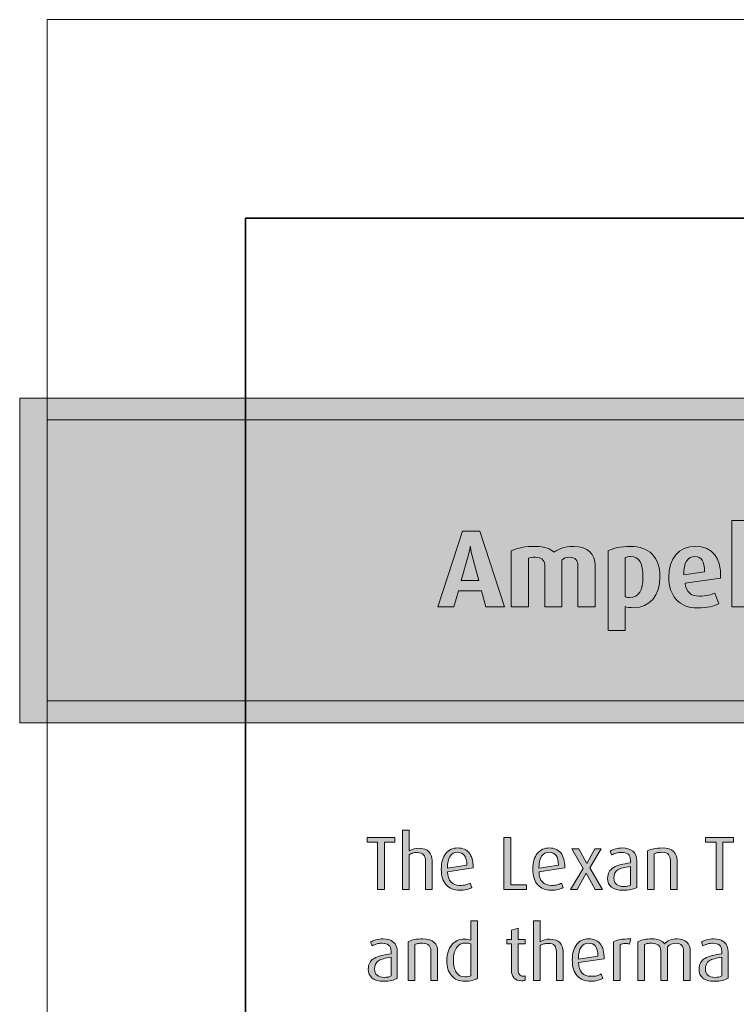
# Model space of a CAD drawing. Units: inches. Extents: x -4 to 842, y -124 to 595.
# Drawn here: x -4 to 100, y 452 to 595 of the extents above; entities that cross this region are included whole.
import ezdxf

# ---------------------------------------------------------------- set-up
doc = ezdxf.new("R2010")
doc.units = ezdxf.units.IN
doc.header["$MEASUREMENT"] = 0
doc.layers.add('Layer 1', color=7, linetype='Continuous')

# ---------------------------------------------------------------- blocks, each defined once
blk = doc.blocks.new('block 6')
at = {"layer": 'Layer 1', "true_color": 0x231f20}
h = blk.add_hatch(color=179, dxfattribs=at)
h.dxf.hatch_style = 2
h.paths.add_polyline_path([(-3.97, 540.3), (322.19, 540.3), (322.19, 493.14), (-3.97, 493.14)])
at = {"layer": 'Layer 1', "lineweight": 0}
for points in [[(-3.97, 493.14), (322.19, 493.14), (322.19, 540.3), (-3.97, 540.3), (-3.97, 493.14)], [(-3.97, 540.3), (322.19, 540.3), (322.19, 493.14), (-3.97, 493.14), (-3.97, 540.3)]]:
    blk.add_lwpolyline(points, dxfattribs=at)
blk = doc.blocks.new('block 5')
at = {"layer": 'Layer 1'}
blk.add_blockref('block 6', (0, 0), dxfattribs=at)
blk = doc.blocks.new('block 4')
at = {"layer": 'Layer 1', "lineweight": 0}
blk.add_lwpolyline([(0, 0), (841.89, 0), (841.89, 595.28), (0, 595.28), (0, 0)], dxfattribs=at)
at = {"layer": 'Layer 1'}
blk.add_blockref('block 5', (0, 0), dxfattribs=at)
blk = doc.blocks.new('block 7')
at = {"layer": 'Layer 1', "lineweight": 0}
blk.add_lwpolyline([(314.82, 496.35), (314.82, 537.16), (0, 537.16), (0, 496.35), (314.82, 496.35)], dxfattribs=at)
blk.add_open_spline([(0, 537.16), (0, 537.16), (0, 496.35), (0, 496.35), (0, 496.35), (311.98, 496.35), (311.98, 496.35), (314.82, 496.35), (312.76, 498.29), (312.76, 498.29), (312.76, 498.29), (273.68, 535.22), (273.68, 535.22), (271.62, 537.16), (268.79, 537.16), (268.79, 537.16), (268.79, 537.16), (0, 537.16), (0, 537.16)], degree=3, knots=[0, 0, 0, 0, 1, 1, 1, 2, 2, 2, 3, 3, 3, 4, 4, 4, 5, 5, 5, 6, 6, 6, 6], dxfattribs=at)
blk = doc.blocks.new('block 8')
at = {"layer": 'Layer 1', "lineweight": 0}
blk.add_lwpolyline([(0, 0), (841.89, 0), (841.89, 595.28), (0, 595.28), (0, 0)], dxfattribs=at)
blk = doc.blocks.new('block 12')
at = {"layer": 'Layer 1', "lineweight": 0}
blk.add_lwpolyline([(0, 0), (841.89, 0), (841.89, 595.28), (0, 595.28), (0, 0)], dxfattribs=at)
blk = doc.blocks.new('block 16')
at = {"layer": 'Layer 1', "lineweight": 0}
for points in [[(99.49, 510), (99.49, 522.56), (101.99, 522.56), (101.99, 510), (99.49, 510)], [(63.77, 510), (63.1, 512.35), (59.78, 512.35), (59.08, 510), (56.76, 510), (60.34, 521.01), (62.87, 521.01), (66.44, 510), (63.77, 510)]]:
    blk.add_lwpolyline(points, dxfattribs=at)
for points, knots in [([(61.77, 517.42), (61.56, 518.19), (61.51, 518.75), (61.51, 518.75), (61.51, 518.75), (61.48, 518.75), (61.48, 518.75), (61.48, 518.75), (61.41, 518.21), (61.19, 517.42), (61.19, 517.42), (60.17, 513.84), (60.17, 513.84), (60.17, 513.84), (62.74, 513.84), (62.74, 513.84), (62.74, 513.84), (61.77, 517.42), (61.77, 517.42)], [0, 0, 0, 0, 1, 1, 1, 2, 2, 2, 3, 3, 3, 4, 4, 4, 5, 5, 5, 6, 6, 6, 6]), ([(77.13, 510), (77.13, 510), (77.13, 516.05), (77.13, 516.05), (77.13, 516.7), (76.75, 517.21), (75.88, 517.21), (75.45, 517.21), (75.08, 517.09), (74.79, 516.8), (74.79, 516.8), (74.79, 510), (74.79, 510), (74.79, 510), (72.3, 510), (72.3, 510), (72.3, 510), (72.3, 516.08), (72.3, 516.08), (72.3, 516.77), (71.81, 517.21), (70.95, 517.21), (70.5, 517.21), (70.25, 517.17), (69.94, 517.05), (69.94, 517.05), (69.94, 510), (69.94, 510), (69.94, 510), (67.45, 510), (67.45, 510), (67.45, 510), (67.45, 518.14), (67.45, 518.14), (68.41, 518.58), (69.43, 518.78), (70.93, 518.78), (72.36, 518.78), (73.18, 518.4), (73.67, 517.92), (74.22, 518.38), (75.1, 518.78), (76.52, 518.78), (78.57, 518.78), (79.63, 517.57), (79.63, 516.05), (79.63, 516.05), (79.63, 510), (79.63, 510), (79.63, 510), (77.13, 510), (77.13, 510)], [0, 0, 0, 0, 1, 1, 1, 2, 2, 2, 3, 3, 3, 4, 4, 4, 5, 5, 5, 6, 6, 6, 7, 7, 7, 8, 8, 8, 9, 9, 9, 10, 10, 10, 11, 11, 11, 12, 12, 12, 13, 13, 13, 14, 14, 14, 15, 15, 15, 16, 16, 16, 17, 17, 17, 17]), ([(85.25, 509.88), (84.73, 509.88), (84.26, 509.95), (84.01, 510.03), (84.01, 510.03), (84.01, 506.55), (84.01, 506.55), (84.01, 506.55), (81.51, 506.55), (81.51, 506.55), (81.51, 506.55), (81.51, 518.14), (81.51, 518.14), (82.25, 518.51), (83.27, 518.78), (84.81, 518.78), (87.38, 518.78), (89.05, 517.26), (89.05, 514.37), (89.05, 511.6), (87.5, 509.88), (85.25, 509.88)], [0, 0, 0, 0, 1, 1, 1, 2, 2, 2, 3, 3, 3, 4, 4, 4, 5, 5, 5, 6, 6, 6, 7, 7, 7, 7]), ([(92.69, 513.44), (92.87, 512.17), (93.51, 511.55), (94.77, 511.55), (95.78, 511.55), (96.55, 511.77), (97.02, 512.01), (97.02, 512.01), (97.58, 510.46), (97.58, 510.46), (96.9, 510.12), (95.94, 509.84), (94.49, 509.84), (91.85, 509.84), (90.32, 511.58), (90.32, 514.33), (90.32, 517.04), (91.73, 518.78), (94.21, 518.78), (96.71, 518.78), (97.98, 517.09), (97.86, 514.17), (97.86, 514.17), (92.69, 513.44), (92.69, 513.44)], [0, 0, 0, 0, 1, 1, 1, 2, 2, 2, 3, 3, 3, 4, 4, 4, 5, 5, 5, 6, 6, 6, 7, 7, 7, 8, 8, 8, 8]), ([(84.77, 517.31), (84.44, 517.31), (84.21, 517.26), (84.01, 517.18), (84.01, 517.18), (84.01, 511.47), (84.01, 511.47), (84.17, 511.4), (84.39, 511.36), (84.66, 511.36), (85.99, 511.36), (86.58, 512.4), (86.58, 514.33), (86.58, 516.27), (86.1, 517.31), (84.77, 517.31)], [0, 0, 0, 0, 1, 1, 1, 2, 2, 2, 3, 3, 3, 4, 4, 4, 5, 5, 5, 5]), ([(94.12, 517.31), (93.09, 517.31), (92.45, 516.43), (92.53, 514.65), (92.53, 514.65), (95.54, 515.1), (95.54, 515.1), (95.54, 516.64), (95.03, 517.31), (94.12, 517.31)], [0, 0, 0, 0, 1, 1, 1, 2, 2, 2, 3, 3, 3, 3])]:
    blk.add_open_spline(points, degree=3, knots=knots, dxfattribs=at)
blk = doc.blocks.new('block 17')
at = {"layer": 'Layer 1', "true_color": 0x231f20}
h = blk.add_hatch(color=179, dxfattribs=at)
h.dxf.hatch_style = 2
h.paths.add_polyline_path([(49.03, 475.84), (49.03, 468.94), (48.02, 468.94), (48.02, 475.84), (46.51, 475.84), (46.51, 476.51), (50.54, 476.51), (50.54, 475.84)])
h = blk.add_hatch(color=179, dxfattribs=at)
h.dxf.hatch_style = 2
edge = h.paths.add_edge_path()
edge.add_spline(control_points=[(54.98, 468.94), (54.98, 468.94), (54.98, 473.15), (54.98, 473.15), (54.98, 473.5), (54.89, 473.79), (54.71, 474), (54.53, 474.21), (54.22, 474.32), (53.77, 474.32), (53.55, 474.32), (53.35, 474.3), (53.16, 474.25), (52.97, 474.21), (52.79, 474.13), (52.62, 474.02), (52.62, 474.02), (52.62, 468.94), (52.62, 468.94), (52.62, 468.94), (51.65, 468.94), (51.65, 468.94), (51.65, 468.94), (51.65, 477.58), (51.65, 477.58), (51.65, 477.58), (52.62, 477.58), (52.62, 477.58), (52.62, 477.58), (52.62, 474.56), (52.62, 474.56), (53.09, 474.81), (53.55, 474.94), (53.98, 474.94), (54.67, 474.94), (55.17, 474.77), (55.48, 474.43), (55.79, 474.09), (55.95, 473.68), (55.95, 473.18), (55.95, 473.18), (55.95, 468.94), (55.95, 468.94), (55.95, 468.94), (54.98, 468.94), (54.98, 468.94)], knot_values=[0, 0, 0, 0, 1, 1, 1, 2, 2, 2, 3, 3, 3, 4, 4, 4, 5, 5, 5, 6, 6, 6, 7, 7, 7, 8, 8, 8, 9, 9, 9, 10, 10, 10, 11, 11, 11, 12, 12, 12, 13, 13, 13, 14, 14, 14, 15, 15, 15, 15], degree=3, periodic=1)
h = blk.add_hatch(color=179, dxfattribs=at)
h.dxf.hatch_style = 2
h.paths.add_polyline_path([(66.39, 468.94), (66.39, 476.51), (67.4, 476.51), (67.4, 469.61), (69.68, 469.61), (69.68, 468.94)])
h = blk.add_hatch(color=179, dxfattribs=at)
h.dxf.hatch_style = 2
h.paths.add_polyline_path([(98.2, 475.84), (98.2, 468.94), (97.19, 468.94), (97.19, 475.84), (95.68, 475.84), (95.68, 476.51), (99.71, 476.51), (99.71, 475.84)])
h = blk.add_hatch(color=179, dxfattribs=at)
h.dxf.hatch_style = 2
edge = h.paths.add_edge_path()
edge.add_spline(control_points=[(58.19, 471.54), (58.19, 470.88), (58.35, 470.38), (58.68, 470.04), (59, 469.7), (59.44, 469.54), (60, 469.54), (60.32, 469.54), (60.6, 469.56), (60.83, 469.62), (61.06, 469.68), (61.27, 469.77), (61.46, 469.88), (61.46, 469.88), (61.71, 469.24), (61.71, 469.24), (61.51, 469.12), (61.26, 469.02), (60.96, 468.95), (60.65, 468.87), (60.31, 468.83), (59.92, 468.83), (59.11, 468.83), (58.47, 469.09), (58, 469.61), (57.52, 470.12), (57.28, 470.9), (57.28, 471.92), (57.28, 472.9), (57.5, 473.66), (57.93, 474.19), (58.37, 474.72), (58.95, 474.98), (59.67, 474.98), (60.39, 474.98), (60.95, 474.74), (61.34, 474.26), (61.73, 473.78), (61.92, 473.05), (61.92, 472.08), (61.92, 472.08), (58.19, 471.54), (58.19, 471.54)], knot_values=[0, 0, 0, 0, 1, 1, 1, 2, 2, 2, 3, 3, 3, 4, 4, 4, 5, 5, 5, 6, 6, 6, 7, 7, 7, 8, 8, 8, 9, 9, 9, 10, 10, 10, 11, 11, 11, 12, 12, 12, 13, 13, 13, 14, 14, 14, 14], degree=3, periodic=1)
edge = h.paths.add_edge_path()
edge.add_spline(control_points=[(59.63, 474.35), (59.18, 474.35), (58.82, 474.16), (58.56, 473.79), (58.29, 473.41), (58.16, 472.83), (58.16, 472.05), (58.16, 472.05), (61, 472.49), (61, 472.49), (61, 473.14), (60.88, 473.61), (60.65, 473.91), (60.42, 474.21), (60.08, 474.35), (59.63, 474.35)], knot_values=[0, 0, 0, 0, 1, 1, 1, 2, 2, 2, 3, 3, 3, 4, 4, 4, 5, 5, 5, 5], degree=3, periodic=1)
h = blk.add_hatch(color=179, dxfattribs=at)
h.dxf.hatch_style = 2
edge = h.paths.add_edge_path()
edge.add_spline(control_points=[(71.49, 471.54), (71.49, 470.88), (71.65, 470.38), (71.98, 470.04), (72.3, 469.7), (72.74, 469.54), (73.3, 469.54), (73.62, 469.54), (73.9, 469.56), (74.13, 469.62), (74.36, 469.68), (74.57, 469.77), (74.76, 469.88), (74.76, 469.88), (75.01, 469.24), (75.01, 469.24), (74.81, 469.12), (74.56, 469.02), (74.26, 468.95), (73.95, 468.87), (73.61, 468.83), (73.22, 468.83), (72.41, 468.83), (71.77, 469.09), (71.29, 469.61), (70.82, 470.12), (70.58, 470.9), (70.58, 471.92), (70.58, 472.9), (70.8, 473.66), (71.23, 474.19), (71.67, 474.72), (72.25, 474.98), (72.97, 474.98), (73.69, 474.98), (74.25, 474.74), (74.64, 474.26), (75.03, 473.78), (75.22, 473.05), (75.22, 472.08), (75.22, 472.08), (71.49, 471.54), (71.49, 471.54)], knot_values=[0, 0, 0, 0, 1, 1, 1, 2, 2, 2, 3, 3, 3, 4, 4, 4, 5, 5, 5, 6, 6, 6, 7, 7, 7, 8, 8, 8, 9, 9, 9, 10, 10, 10, 11, 11, 11, 12, 12, 12, 13, 13, 13, 14, 14, 14, 14], degree=3, periodic=1)
edge = h.paths.add_edge_path()
edge.add_spline(control_points=[(72.93, 474.35), (72.48, 474.35), (72.12, 474.16), (71.85, 473.79), (71.59, 473.41), (71.46, 472.83), (71.46, 472.05), (71.46, 472.05), (74.3, 472.49), (74.3, 472.49), (74.3, 473.14), (74.18, 473.61), (73.95, 473.91), (73.72, 474.21), (73.38, 474.35), (72.93, 474.35)], knot_values=[0, 0, 0, 0, 1, 1, 1, 2, 2, 2, 3, 3, 3, 4, 4, 4, 5, 5, 5, 5], degree=3, periodic=1)
h = blk.add_hatch(color=179, dxfattribs=at)
h.dxf.hatch_style = 2
h.paths.add_polyline_path([(79.63, 468.94), (78.35, 471.34), (77.03, 468.94), (76.03, 468.94), (77.87, 472.01), (76.23, 474.87), (77.25, 474.87), (78.4, 472.71), (79.6, 474.87), (80.51, 474.87), (78.86, 472.09), (80.7, 468.94)])
h = blk.add_hatch(color=179, dxfattribs=at)
h.dxf.hatch_style = 2
edge = h.paths.add_edge_path()
edge.add_spline(control_points=[(83.7, 468.83), (82.95, 468.83), (82.38, 468.98), (82.01, 469.29), (81.63, 469.59), (81.45, 470.02), (81.45, 470.58), (81.45, 471.31), (81.74, 471.83), (82.32, 472.15), (82.89, 472.48), (83.71, 472.69), (84.76, 472.8), (84.76, 472.8), (84.76, 473.17), (84.76, 473.17), (84.76, 473.6), (84.64, 473.9), (84.41, 474.08), (84.18, 474.25), (83.86, 474.34), (83.45, 474.34), (83.18, 474.34), (82.94, 474.31), (82.7, 474.24), (82.47, 474.17), (82.24, 474.08), (82.02, 473.97), (82.02, 473.97), (81.79, 474.54), (81.79, 474.54), (81.99, 474.65), (82.25, 474.75), (82.57, 474.84), (82.89, 474.93), (83.24, 474.98), (83.6, 474.98), (84.21, 474.98), (84.71, 474.83), (85.09, 474.52), (85.48, 474.22), (85.67, 473.73), (85.67, 473.06), (85.67, 473.06), (85.67, 469.25), (85.67, 469.25), (85.43, 469.12), (85.15, 469.01), (84.82, 468.94), (84.5, 468.87), (84.13, 468.83), (83.7, 468.83)], knot_values=[0, 0, 0, 0, 1, 1, 1, 2, 2, 2, 3, 3, 3, 4, 4, 4, 5, 5, 5, 6, 6, 6, 7, 7, 7, 8, 8, 8, 9, 9, 9, 10, 10, 10, 11, 11, 11, 12, 12, 12, 13, 13, 13, 14, 14, 14, 15, 15, 15, 16, 16, 16, 17, 17, 17, 17], degree=3, periodic=1)
edge = h.paths.add_edge_path()
edge.add_spline(control_points=[(84.76, 472.31), (83.94, 472.2), (83.33, 472.03), (82.95, 471.8), (82.56, 471.56), (82.37, 471.16), (82.37, 470.6), (82.37, 470.19), (82.49, 469.89), (82.73, 469.69), (82.98, 469.49), (83.32, 469.39), (83.78, 469.39), (84.19, 469.39), (84.52, 469.46), (84.76, 469.59), (84.76, 469.59), (84.76, 472.31), (84.76, 472.31)], knot_values=[0, 0, 0, 0, 1, 1, 1, 2, 2, 2, 3, 3, 3, 4, 4, 4, 5, 5, 5, 6, 6, 6, 6], degree=3, periodic=1)
h = blk.add_hatch(color=179, dxfattribs=at)
h.dxf.hatch_style = 2
edge = h.paths.add_edge_path()
edge.add_spline(control_points=[(90.56, 468.94), (90.56, 468.94), (90.56, 473.2), (90.56, 473.2), (90.56, 473.53), (90.47, 473.8), (90.29, 474.02), (90.11, 474.24), (89.78, 474.35), (89.32, 474.35), (89.07, 474.35), (88.87, 474.34), (88.71, 474.3), (88.54, 474.27), (88.38, 474.22), (88.2, 474.14), (88.2, 474.14), (88.2, 468.94), (88.2, 468.94), (88.2, 468.94), (87.23, 468.94), (87.23, 468.94), (87.23, 468.94), (87.23, 474.56), (87.23, 474.56), (87.52, 474.7), (87.83, 474.81), (88.18, 474.88), (88.52, 474.95), (88.93, 474.98), (89.4, 474.98), (90.15, 474.98), (90.7, 474.81), (91.03, 474.47), (91.37, 474.13), (91.53, 473.71), (91.53, 473.22), (91.53, 473.22), (91.53, 468.94), (91.53, 468.94), (91.53, 468.94), (90.56, 468.94), (90.56, 468.94)], knot_values=[0, 0, 0, 0, 1, 1, 1, 2, 2, 2, 3, 3, 3, 4, 4, 4, 5, 5, 5, 6, 6, 6, 7, 7, 7, 8, 8, 8, 9, 9, 9, 10, 10, 10, 11, 11, 11, 12, 12, 12, 13, 13, 13, 14, 14, 14, 14], degree=3, periodic=1)
at = {"layer": 'Layer 1', "lineweight": 0}
for points in [[(49.03, 475.84), (49.03, 468.94), (48.02, 468.94), (48.02, 475.84), (46.51, 475.84), (46.51, 476.51), (50.54, 476.51), (50.54, 475.84), (49.03, 475.84)], [(66.39, 468.94), (66.39, 476.51), (67.4, 476.51), (67.4, 469.61), (69.68, 469.61), (69.68, 468.94), (66.39, 468.94)], [(98.2, 475.84), (98.2, 468.94), (97.19, 468.94), (97.19, 475.84), (95.68, 475.84), (95.68, 476.51), (99.71, 476.51), (99.71, 475.84), (98.2, 475.84)], [(79.63, 468.94), (78.35, 471.34), (77.03, 468.94), (76.03, 468.94), (77.87, 472.01), (76.23, 474.87), (77.25, 474.87), (78.4, 472.71), (79.6, 474.87), (80.51, 474.87), (78.86, 472.09), (80.7, 468.94), (79.63, 468.94)]]:
    blk.add_lwpolyline(points, dxfattribs=at)
for points, knots in [([(54.98, 468.94), (54.98, 468.94), (54.98, 473.15), (54.98, 473.15), (54.98, 473.5), (54.89, 473.79), (54.71, 474), (54.53, 474.21), (54.22, 474.32), (53.77, 474.32), (53.55, 474.32), (53.35, 474.3), (53.16, 474.25), (52.97, 474.21), (52.79, 474.13), (52.62, 474.02), (52.62, 474.02), (52.62, 468.94), (52.62, 468.94), (52.62, 468.94), (51.65, 468.94), (51.65, 468.94), (51.65, 468.94), (51.65, 477.58), (51.65, 477.58), (51.65, 477.58), (52.62, 477.58), (52.62, 477.58), (52.62, 477.58), (52.62, 474.56), (52.62, 474.56), (53.09, 474.81), (53.55, 474.94), (53.98, 474.94), (54.67, 474.94), (55.17, 474.77), (55.48, 474.43), (55.79, 474.09), (55.95, 473.68), (55.95, 473.18), (55.95, 473.18), (55.95, 468.94), (55.95, 468.94), (55.95, 468.94), (54.98, 468.94), (54.98, 468.94)], [0, 0, 0, 0, 1, 1, 1, 2, 2, 2, 3, 3, 3, 4, 4, 4, 5, 5, 5, 6, 6, 6, 7, 7, 7, 8, 8, 8, 9, 9, 9, 10, 10, 10, 11, 11, 11, 12, 12, 12, 13, 13, 13, 14, 14, 14, 15, 15, 15, 15]), ([(58.19, 471.54), (58.19, 470.88), (58.35, 470.38), (58.68, 470.04), (59, 469.7), (59.44, 469.54), (60, 469.54), (60.32, 469.54), (60.6, 469.56), (60.83, 469.62), (61.06, 469.68), (61.27, 469.77), (61.46, 469.88), (61.46, 469.88), (61.71, 469.24), (61.71, 469.24), (61.51, 469.12), (61.26, 469.02), (60.96, 468.95), (60.65, 468.87), (60.31, 468.83), (59.92, 468.83), (59.11, 468.83), (58.47, 469.09), (58, 469.61), (57.52, 470.12), (57.28, 470.9), (57.28, 471.92), (57.28, 472.9), (57.5, 473.66), (57.93, 474.19), (58.37, 474.72), (58.95, 474.98), (59.67, 474.98), (60.39, 474.98), (60.95, 474.74), (61.34, 474.26), (61.73, 473.78), (61.92, 473.05), (61.92, 472.08), (61.92, 472.08), (58.19, 471.54), (58.19, 471.54)], [0, 0, 0, 0, 1, 1, 1, 2, 2, 2, 3, 3, 3, 4, 4, 4, 5, 5, 5, 6, 6, 6, 7, 7, 7, 8, 8, 8, 9, 9, 9, 10, 10, 10, 11, 11, 11, 12, 12, 12, 13, 13, 13, 14, 14, 14, 14]), ([(71.49, 471.54), (71.49, 470.88), (71.65, 470.38), (71.98, 470.04), (72.3, 469.7), (72.74, 469.54), (73.3, 469.54), (73.62, 469.54), (73.9, 469.56), (74.13, 469.62), (74.36, 469.68), (74.57, 469.77), (74.76, 469.88), (74.76, 469.88), (75.01, 469.24), (75.01, 469.24), (74.81, 469.12), (74.56, 469.02), (74.26, 468.95), (73.95, 468.87), (73.61, 468.83), (73.22, 468.83), (72.41, 468.83), (71.77, 469.09), (71.29, 469.61), (70.82, 470.12), (70.58, 470.9), (70.58, 471.92), (70.58, 472.9), (70.8, 473.66), (71.23, 474.19), (71.67, 474.72), (72.25, 474.98), (72.97, 474.98), (73.69, 474.98), (74.25, 474.74), (74.64, 474.26), (75.03, 473.78), (75.22, 473.05), (75.22, 472.08), (75.22, 472.08), (71.49, 471.54), (71.49, 471.54)], [0, 0, 0, 0, 1, 1, 1, 2, 2, 2, 3, 3, 3, 4, 4, 4, 5, 5, 5, 6, 6, 6, 7, 7, 7, 8, 8, 8, 9, 9, 9, 10, 10, 10, 11, 11, 11, 12, 12, 12, 13, 13, 13, 14, 14, 14, 14]), ([(83.7, 468.83), (82.95, 468.83), (82.38, 468.98), (82.01, 469.29), (81.63, 469.59), (81.45, 470.02), (81.45, 470.58), (81.45, 471.31), (81.74, 471.83), (82.32, 472.15), (82.89, 472.48), (83.71, 472.69), (84.76, 472.8), (84.76, 472.8), (84.76, 473.17), (84.76, 473.17), (84.76, 473.6), (84.64, 473.9), (84.41, 474.08), (84.18, 474.25), (83.86, 474.34), (83.45, 474.34), (83.18, 474.34), (82.94, 474.31), (82.7, 474.24), (82.47, 474.17), (82.24, 474.08), (82.02, 473.97), (82.02, 473.97), (81.79, 474.54), (81.79, 474.54), (81.99, 474.65), (82.25, 474.75), (82.57, 474.84), (82.89, 474.93), (83.24, 474.98), (83.6, 474.98), (84.21, 474.98), (84.71, 474.83), (85.09, 474.52), (85.48, 474.22), (85.67, 473.73), (85.67, 473.06), (85.67, 473.06), (85.67, 469.25), (85.67, 469.25), (85.43, 469.12), (85.15, 469.01), (84.82, 468.94), (84.5, 468.87), (84.13, 468.83), (83.7, 468.83)], [0, 0, 0, 0, 1, 1, 1, 2, 2, 2, 3, 3, 3, 4, 4, 4, 5, 5, 5, 6, 6, 6, 7, 7, 7, 8, 8, 8, 9, 9, 9, 10, 10, 10, 11, 11, 11, 12, 12, 12, 13, 13, 13, 14, 14, 14, 15, 15, 15, 16, 16, 16, 17, 17, 17, 17]), ([(90.56, 468.94), (90.56, 468.94), (90.56, 473.2), (90.56, 473.2), (90.56, 473.53), (90.47, 473.8), (90.29, 474.02), (90.11, 474.24), (89.78, 474.35), (89.32, 474.35), (89.07, 474.35), (88.87, 474.34), (88.71, 474.3), (88.54, 474.27), (88.38, 474.22), (88.2, 474.14), (88.2, 474.14), (88.2, 468.94), (88.2, 468.94), (88.2, 468.94), (87.23, 468.94), (87.23, 468.94), (87.23, 468.94), (87.23, 474.56), (87.23, 474.56), (87.52, 474.7), (87.83, 474.81), (88.18, 474.88), (88.52, 474.95), (88.93, 474.98), (89.4, 474.98), (90.15, 474.98), (90.7, 474.81), (91.03, 474.47), (91.37, 474.13), (91.53, 473.71), (91.53, 473.22), (91.53, 473.22), (91.53, 468.94), (91.53, 468.94), (91.53, 468.94), (90.56, 468.94), (90.56, 468.94)], [0, 0, 0, 0, 1, 1, 1, 2, 2, 2, 3, 3, 3, 4, 4, 4, 5, 5, 5, 6, 6, 6, 7, 7, 7, 8, 8, 8, 9, 9, 9, 10, 10, 10, 11, 11, 11, 12, 12, 12, 13, 13, 13, 14, 14, 14, 14]), ([(59.63, 474.35), (59.18, 474.35), (58.82, 474.16), (58.56, 473.79), (58.29, 473.41), (58.16, 472.83), (58.16, 472.05), (58.16, 472.05), (61, 472.49), (61, 472.49), (61, 473.14), (60.88, 473.61), (60.65, 473.91), (60.42, 474.21), (60.08, 474.35), (59.63, 474.35)], [0, 0, 0, 0, 1, 1, 1, 2, 2, 2, 3, 3, 3, 4, 4, 4, 5, 5, 5, 5]), ([(72.93, 474.35), (72.48, 474.35), (72.12, 474.16), (71.85, 473.79), (71.59, 473.41), (71.46, 472.83), (71.46, 472.05), (71.46, 472.05), (74.3, 472.49), (74.3, 472.49), (74.3, 473.14), (74.18, 473.61), (73.95, 473.91), (73.72, 474.21), (73.38, 474.35), (72.93, 474.35)], [0, 0, 0, 0, 1, 1, 1, 2, 2, 2, 3, 3, 3, 4, 4, 4, 5, 5, 5, 5]), ([(84.76, 472.31), (83.94, 472.2), (83.33, 472.03), (82.95, 471.8), (82.56, 471.56), (82.37, 471.16), (82.37, 470.6), (82.37, 470.19), (82.49, 469.89), (82.73, 469.69), (82.98, 469.49), (83.32, 469.39), (83.78, 469.39), (84.19, 469.39), (84.52, 469.46), (84.76, 469.59), (84.76, 469.59), (84.76, 472.31), (84.76, 472.31)], [0, 0, 0, 0, 1, 1, 1, 2, 2, 2, 3, 3, 3, 4, 4, 4, 5, 5, 5, 6, 6, 6, 6])]:
    blk.add_open_spline(points, degree=3, knots=knots, dxfattribs=at)
blk = doc.blocks.new('block 18')
at = {"layer": 'Layer 1', "true_color": 0x231f20}
h = blk.add_hatch(color=179, dxfattribs=at)
h.dxf.hatch_style = 2
edge = h.paths.add_edge_path()
edge.add_spline(control_points=[(60.69, 455.63), (59.86, 455.63), (59.22, 455.9), (58.77, 456.44), (58.31, 456.97), (58.08, 457.7), (58.08, 458.62), (58.08, 459.59), (58.32, 460.35), (58.79, 460.9), (59.25, 461.46), (59.87, 461.74), (60.65, 461.74), (60.95, 461.74), (61.26, 461.69), (61.58, 461.6), (61.58, 461.6), (61.58, 464.38), (61.58, 464.38), (61.58, 464.38), (62.55, 464.38), (62.55, 464.38), (62.55, 464.38), (62.55, 456.05), (62.55, 456.05), (62.35, 455.92), (62.09, 455.82), (61.76, 455.75), (61.44, 455.67), (61.08, 455.63), (60.69, 455.63)], knot_values=[0, 0, 0, 0, 1, 1, 1, 2, 2, 2, 3, 3, 3, 4, 4, 4, 5, 5, 5, 6, 6, 6, 7, 7, 7, 8, 8, 8, 9, 9, 9, 10, 10, 10, 10], degree=3, periodic=1)
edge = h.paths.add_edge_path()
edge.add_spline(control_points=[(61.58, 461.06), (61.48, 461.09), (61.36, 461.12), (61.23, 461.14), (61.09, 461.16), (60.97, 461.18), (60.85, 461.18), (60.22, 461.18), (59.76, 460.94), (59.48, 460.48), (59.19, 460.02), (59.05, 459.42), (59.05, 458.69), (59.05, 457.94), (59.19, 457.35), (59.45, 456.92), (59.72, 456.49), (60.15, 456.27), (60.73, 456.27), (61.13, 456.27), (61.41, 456.32), (61.58, 456.43), (61.58, 456.43), (61.58, 461.06), (61.58, 461.06)], knot_values=[0, 0, 0, 0, 1, 1, 1, 2, 2, 2, 3, 3, 3, 4, 4, 4, 5, 5, 5, 6, 6, 6, 7, 7, 7, 8, 8, 8, 8], degree=3, periodic=1)
h = blk.add_hatch(color=179, dxfattribs=at)
h.dxf.hatch_style = 2
edge = h.paths.add_edge_path()
edge.add_spline(control_points=[(68.95, 455.7), (68.45, 455.7), (68.08, 455.84), (67.84, 456.13), (67.6, 456.42), (67.48, 456.77), (67.48, 457.19), (67.48, 457.19), (67.48, 461.07), (67.48, 461.07), (67.48, 461.07), (66.79, 461.07), (66.79, 461.07), (66.79, 461.07), (66.79, 461.67), (66.79, 461.67), (66.79, 461.67), (67.48, 461.67), (67.48, 461.67), (67.48, 461.67), (67.48, 463.04), (67.48, 463.04), (67.48, 463.04), (68.44, 463.33), (68.44, 463.33), (68.44, 463.33), (68.44, 461.67), (68.44, 461.67), (68.44, 461.67), (69.48, 461.67), (69.48, 461.67), (69.48, 461.67), (69.48, 461.07), (69.48, 461.07), (69.48, 461.07), (68.44, 461.07), (68.44, 461.07), (68.44, 461.07), (68.44, 457.22), (68.44, 457.22), (68.44, 456.97), (68.51, 456.76), (68.63, 456.6), (68.75, 456.45), (68.94, 456.37), (69.19, 456.37), (69.25, 456.37), (69.35, 456.38), (69.48, 456.39), (69.48, 456.39), (69.48, 455.77), (69.48, 455.77), (69.4, 455.75), (69.32, 455.74), (69.24, 455.72), (69.16, 455.71), (69.06, 455.7), (68.95, 455.7)], knot_values=[0, 0, 0, 0, 1, 1, 1, 2, 2, 2, 3, 3, 3, 4, 4, 4, 5, 5, 5, 6, 6, 6, 7, 7, 7, 8, 8, 8, 9, 9, 9, 10, 10, 10, 11, 11, 11, 12, 12, 12, 13, 13, 13, 14, 14, 14, 15, 15, 15, 16, 16, 16, 17, 17, 17, 18, 18, 18, 19, 19, 19, 19], degree=3, periodic=1)
h = blk.add_hatch(color=179, dxfattribs=at)
h.dxf.hatch_style = 2
edge = h.paths.add_edge_path()
edge.add_spline(control_points=[(74.01, 455.74), (74.01, 455.74), (74.01, 459.95), (74.01, 459.95), (74.01, 460.3), (73.92, 460.59), (73.74, 460.8), (73.56, 461.01), (73.25, 461.12), (72.8, 461.12), (72.58, 461.12), (72.38, 461.1), (72.19, 461.05), (72, 461.01), (71.82, 460.93), (71.65, 460.82), (71.65, 460.82), (71.65, 455.74), (71.65, 455.74), (71.65, 455.74), (70.68, 455.74), (70.68, 455.74), (70.68, 455.74), (70.68, 464.38), (70.68, 464.38), (70.68, 464.38), (71.65, 464.38), (71.65, 464.38), (71.65, 464.38), (71.65, 461.36), (71.65, 461.36), (72.12, 461.61), (72.58, 461.74), (73.01, 461.74), (73.7, 461.74), (74.2, 461.57), (74.51, 461.23), (74.82, 460.89), (74.98, 460.48), (74.98, 459.98), (74.98, 459.98), (74.98, 455.74), (74.98, 455.74), (74.98, 455.74), (74.01, 455.74), (74.01, 455.74)], knot_values=[0, 0, 0, 0, 1, 1, 1, 2, 2, 2, 3, 3, 3, 4, 4, 4, 5, 5, 5, 6, 6, 6, 7, 7, 7, 8, 8, 8, 9, 9, 9, 10, 10, 10, 11, 11, 11, 12, 12, 12, 13, 13, 13, 14, 14, 14, 15, 15, 15, 15], degree=3, periodic=1)
h = blk.add_hatch(color=179, dxfattribs=at)
h.dxf.hatch_style = 2
edge = h.paths.add_edge_path()
edge.add_spline(control_points=[(48.92, 455.63), (48.16, 455.63), (47.6, 455.78), (47.23, 456.09), (46.85, 456.39), (46.67, 456.82), (46.67, 457.38), (46.67, 458.11), (46.95, 458.63), (47.53, 458.95), (48.11, 459.28), (48.93, 459.49), (49.98, 459.6), (49.98, 459.6), (49.98, 459.97), (49.98, 459.97), (49.98, 460.4), (49.86, 460.7), (49.63, 460.88), (49.4, 461.05), (49.08, 461.14), (48.67, 461.14), (48.4, 461.14), (48.15, 461.11), (47.92, 461.04), (47.68, 460.97), (47.46, 460.88), (47.24, 460.77), (47.24, 460.77), (47.01, 461.34), (47.01, 461.34), (47.2, 461.45), (47.46, 461.55), (47.79, 461.64), (48.11, 461.73), (48.45, 461.78), (48.82, 461.78), (49.43, 461.78), (49.93, 461.63), (50.31, 461.32), (50.7, 461.02), (50.89, 460.53), (50.89, 459.85), (50.89, 459.85), (50.89, 456.05), (50.89, 456.05), (50.65, 455.92), (50.36, 455.81), (50.04, 455.74), (49.72, 455.67), (49.35, 455.63), (48.92, 455.63)], knot_values=[0, 0, 0, 0, 1, 1, 1, 2, 2, 2, 3, 3, 3, 4, 4, 4, 5, 5, 5, 6, 6, 6, 7, 7, 7, 8, 8, 8, 9, 9, 9, 10, 10, 10, 11, 11, 11, 12, 12, 12, 13, 13, 13, 14, 14, 14, 15, 15, 15, 16, 16, 16, 17, 17, 17, 17], degree=3, periodic=1)
edge = h.paths.add_edge_path()
edge.add_spline(control_points=[(49.98, 459.11), (49.15, 459), (48.55, 458.83), (48.17, 458.6), (47.78, 458.36), (47.59, 457.96), (47.59, 457.4), (47.59, 456.99), (47.71, 456.69), (47.95, 456.49), (48.19, 456.29), (48.54, 456.19), (49, 456.19), (49.41, 456.19), (49.73, 456.26), (49.98, 456.39), (49.98, 456.39), (49.98, 459.11), (49.98, 459.11)], knot_values=[0, 0, 0, 0, 1, 1, 1, 2, 2, 2, 3, 3, 3, 4, 4, 4, 5, 5, 5, 6, 6, 6, 6], degree=3, periodic=1)
h = blk.add_hatch(color=179, dxfattribs=at)
h.dxf.hatch_style = 2
edge = h.paths.add_edge_path()
edge.add_spline(control_points=[(55.78, 455.74), (55.78, 455.74), (55.78, 460), (55.78, 460), (55.78, 460.33), (55.69, 460.6), (55.51, 460.82), (55.33, 461.04), (55, 461.15), (54.54, 461.15), (54.29, 461.15), (54.09, 461.14), (53.92, 461.1), (53.76, 461.07), (53.59, 461.02), (53.42, 460.94), (53.42, 460.94), (53.42, 455.74), (53.42, 455.74), (53.42, 455.74), (52.45, 455.74), (52.45, 455.74), (52.45, 455.74), (52.45, 461.36), (52.45, 461.36), (52.74, 461.5), (53.05, 461.61), (53.4, 461.68), (53.74, 461.75), (54.15, 461.78), (54.62, 461.78), (55.37, 461.78), (55.92, 461.61), (56.25, 461.27), (56.58, 460.93), (56.75, 460.51), (56.75, 460.02), (56.75, 460.02), (56.75, 455.74), (56.75, 455.74), (56.75, 455.74), (55.78, 455.74), (55.78, 455.74)], knot_values=[0, 0, 0, 0, 1, 1, 1, 2, 2, 2, 3, 3, 3, 4, 4, 4, 5, 5, 5, 6, 6, 6, 7, 7, 7, 8, 8, 8, 9, 9, 9, 10, 10, 10, 11, 11, 11, 12, 12, 12, 13, 13, 13, 14, 14, 14, 14], degree=3, periodic=1)
h = blk.add_hatch(color=179, dxfattribs=at)
h.dxf.hatch_style = 2
edge = h.paths.add_edge_path()
edge.add_spline(control_points=[(77.22, 458.34), (77.22, 457.68), (77.38, 457.18), (77.71, 456.84), (78.03, 456.5), (78.47, 456.34), (79.03, 456.34), (79.35, 456.34), (79.63, 456.36), (79.86, 456.42), (80.09, 456.48), (80.3, 456.57), (80.49, 456.68), (80.49, 456.68), (80.74, 456.04), (80.74, 456.04), (80.54, 455.92), (80.29, 455.82), (79.99, 455.75), (79.68, 455.67), (79.34, 455.63), (78.95, 455.63), (78.14, 455.63), (77.5, 455.89), (77.02, 456.41), (76.55, 456.92), (76.31, 457.7), (76.31, 458.72), (76.31, 459.7), (76.53, 460.46), (76.96, 460.99), (77.4, 461.52), (77.98, 461.78), (78.7, 461.78), (79.42, 461.78), (79.98, 461.54), (80.37, 461.06), (80.76, 460.58), (80.95, 459.85), (80.95, 458.88), (80.95, 458.88), (77.22, 458.34), (77.22, 458.34)], knot_values=[0, 0, 0, 0, 1, 1, 1, 2, 2, 2, 3, 3, 3, 4, 4, 4, 5, 5, 5, 6, 6, 6, 7, 7, 7, 8, 8, 8, 9, 9, 9, 10, 10, 10, 11, 11, 11, 12, 12, 12, 13, 13, 13, 14, 14, 14, 14], degree=3, periodic=1)
edge = h.paths.add_edge_path()
edge.add_spline(control_points=[(78.66, 461.15), (78.21, 461.15), (77.85, 460.96), (77.59, 460.59), (77.32, 460.21), (77.19, 459.63), (77.19, 458.85), (77.19, 458.85), (80.03, 459.29), (80.03, 459.29), (80.03, 459.94), (79.91, 460.41), (79.68, 460.71), (79.45, 461), (79.11, 461.15), (78.66, 461.15)], knot_values=[0, 0, 0, 0, 1, 1, 1, 2, 2, 2, 3, 3, 3, 4, 4, 4, 5, 5, 5, 5], degree=3, periodic=1)
h = blk.add_hatch(color=179, dxfattribs=at)
h.dxf.hatch_style = 2
edge = h.paths.add_edge_path()
edge.add_spline(control_points=[(84.6, 461.03), (84.43, 461.08), (84.23, 461.1), (84.02, 461.1), (83.71, 461.1), (83.46, 461.04), (83.25, 460.91), (83.25, 460.91), (83.25, 455.74), (83.25, 455.74), (83.25, 455.74), (82.28, 455.74), (82.28, 455.74), (82.28, 455.74), (82.28, 461.35), (82.28, 461.35), (82.58, 461.51), (82.91, 461.61), (83.27, 461.68), (83.63, 461.74), (84.15, 461.77), (84.83, 461.77), (84.83, 461.77), (84.6, 461.03), (84.6, 461.03)], knot_values=[0, 0, 0, 0, 1, 1, 1, 2, 2, 2, 3, 3, 3, 4, 4, 4, 5, 5, 5, 6, 6, 6, 7, 7, 7, 8, 8, 8, 8], degree=3, periodic=1)
h = blk.add_hatch(color=179, dxfattribs=at)
h.dxf.hatch_style = 2
edge = h.paths.add_edge_path()
edge.add_spline(control_points=[(92.49, 455.74), (92.49, 455.74), (92.49, 460.02), (92.49, 460.02), (92.49, 460.36), (92.4, 460.63), (92.23, 460.84), (92.05, 461.05), (91.76, 461.15), (91.35, 461.15), (90.86, 461.15), (90.46, 460.98), (90.13, 460.62), (90.13, 460.62), (90.13, 455.74), (90.13, 455.74), (90.13, 455.74), (89.16, 455.74), (89.16, 455.74), (89.16, 455.74), (89.16, 460.05), (89.16, 460.05), (89.16, 460.39), (89.05, 460.66), (88.83, 460.86), (88.61, 461.05), (88.28, 461.15), (87.86, 461.15), (87.61, 461.15), (87.42, 461.14), (87.28, 461.11), (87.14, 461.09), (86.98, 461.04), (86.79, 460.96), (86.79, 460.96), (86.79, 455.74), (86.79, 455.74), (86.79, 455.74), (85.82, 455.74), (85.82, 455.74), (85.82, 455.74), (85.82, 461.36), (85.82, 461.36), (86.12, 461.5), (86.42, 461.61), (86.73, 461.68), (87.04, 461.75), (87.43, 461.78), (87.88, 461.78), (88.32, 461.78), (88.69, 461.72), (88.98, 461.6), (89.27, 461.48), (89.51, 461.3), (89.7, 461.07), (89.91, 461.29), (90.17, 461.46), (90.47, 461.59), (90.78, 461.72), (91.13, 461.78), (91.53, 461.78), (92.19, 461.78), (92.67, 461.61), (92.99, 461.26), (93.3, 460.92), (93.46, 460.51), (93.46, 460.03), (93.46, 460.03), (93.46, 455.74), (93.46, 455.74), (93.46, 455.74), (92.49, 455.74), (92.49, 455.74)], knot_values=[0, 0, 0, 0, 1, 1, 1, 2, 2, 2, 3, 3, 3, 4, 4, 4, 5, 5, 5, 6, 6, 6, 7, 7, 7, 8, 8, 8, 9, 9, 9, 10, 10, 10, 11, 11, 11, 12, 12, 12, 13, 13, 13, 14, 14, 14, 15, 15, 15, 16, 16, 16, 17, 17, 17, 18, 18, 18, 19, 19, 19, 20, 20, 20, 21, 21, 21, 22, 22, 22, 23, 23, 23, 24, 24, 24, 24], degree=3, periodic=1)
h = blk.add_hatch(color=179, dxfattribs=at)
h.dxf.hatch_style = 2
edge = h.paths.add_edge_path()
edge.add_spline(control_points=[(96.98, 455.63), (96.22, 455.63), (95.66, 455.78), (95.28, 456.09), (94.91, 456.39), (94.72, 456.82), (94.72, 457.38), (94.72, 458.11), (95.01, 458.63), (95.59, 458.95), (96.17, 459.28), (96.99, 459.49), (98.03, 459.6), (98.03, 459.6), (98.03, 459.97), (98.03, 459.97), (98.03, 460.4), (97.92, 460.7), (97.69, 460.88), (97.46, 461.05), (97.14, 461.14), (96.73, 461.14), (96.46, 461.14), (96.21, 461.11), (95.98, 461.04), (95.74, 460.97), (95.52, 460.88), (95.3, 460.77), (95.3, 460.77), (95.06, 461.34), (95.06, 461.34), (95.26, 461.45), (95.52, 461.55), (95.85, 461.64), (96.17, 461.73), (96.51, 461.78), (96.88, 461.78), (97.49, 461.78), (97.98, 461.63), (98.37, 461.32), (98.75, 461.02), (98.95, 460.53), (98.95, 459.85), (98.95, 459.85), (98.95, 456.05), (98.95, 456.05), (98.71, 455.92), (98.42, 455.81), (98.1, 455.74), (97.78, 455.67), (97.4, 455.63), (96.98, 455.63)], knot_values=[0, 0, 0, 0, 1, 1, 1, 2, 2, 2, 3, 3, 3, 4, 4, 4, 5, 5, 5, 6, 6, 6, 7, 7, 7, 8, 8, 8, 9, 9, 9, 10, 10, 10, 11, 11, 11, 12, 12, 12, 13, 13, 13, 14, 14, 14, 15, 15, 15, 16, 16, 16, 17, 17, 17, 17], degree=3, periodic=1)
edge = h.paths.add_edge_path()
edge.add_spline(control_points=[(98.03, 459.11), (97.21, 459), (96.61, 458.83), (96.22, 458.6), (95.84, 458.36), (95.65, 457.96), (95.65, 457.4), (95.65, 456.99), (95.77, 456.69), (96.01, 456.49), (96.25, 456.29), (96.6, 456.19), (97.06, 456.19), (97.47, 456.19), (97.79, 456.26), (98.03, 456.39), (98.03, 456.39), (98.03, 459.11), (98.03, 459.11)], knot_values=[0, 0, 0, 0, 1, 1, 1, 2, 2, 2, 3, 3, 3, 4, 4, 4, 5, 5, 5, 6, 6, 6, 6], degree=3, periodic=1)
at = {"layer": 'Layer 1', "lineweight": 0}
for points, knots in [([(60.69, 455.63), (59.86, 455.63), (59.22, 455.9), (58.77, 456.44), (58.31, 456.97), (58.08, 457.7), (58.08, 458.62), (58.08, 459.59), (58.32, 460.35), (58.79, 460.9), (59.25, 461.46), (59.87, 461.74), (60.65, 461.74), (60.95, 461.74), (61.26, 461.69), (61.58, 461.6), (61.58, 461.6), (61.58, 464.38), (61.58, 464.38), (61.58, 464.38), (62.55, 464.38), (62.55, 464.38), (62.55, 464.38), (62.55, 456.05), (62.55, 456.05), (62.35, 455.92), (62.09, 455.82), (61.76, 455.75), (61.44, 455.67), (61.08, 455.63), (60.69, 455.63)], [0, 0, 0, 0, 1, 1, 1, 2, 2, 2, 3, 3, 3, 4, 4, 4, 5, 5, 5, 6, 6, 6, 7, 7, 7, 8, 8, 8, 9, 9, 9, 10, 10, 10, 10]), ([(68.95, 455.7), (68.45, 455.7), (68.08, 455.84), (67.84, 456.13), (67.6, 456.42), (67.48, 456.77), (67.48, 457.19), (67.48, 457.19), (67.48, 461.07), (67.48, 461.07), (67.48, 461.07), (66.79, 461.07), (66.79, 461.07), (66.79, 461.07), (66.79, 461.67), (66.79, 461.67), (66.79, 461.67), (67.48, 461.67), (67.48, 461.67), (67.48, 461.67), (67.48, 463.04), (67.48, 463.04), (67.48, 463.04), (68.44, 463.33), (68.44, 463.33), (68.44, 463.33), (68.44, 461.67), (68.44, 461.67), (68.44, 461.67), (69.48, 461.67), (69.48, 461.67), (69.48, 461.67), (69.48, 461.07), (69.48, 461.07), (69.48, 461.07), (68.44, 461.07), (68.44, 461.07), (68.44, 461.07), (68.44, 457.22), (68.44, 457.22), (68.44, 456.97), (68.51, 456.76), (68.63, 456.6), (68.75, 456.45), (68.94, 456.37), (69.19, 456.37), (69.25, 456.37), (69.35, 456.38), (69.48, 456.39), (69.48, 456.39), (69.48, 455.77), (69.48, 455.77), (69.4, 455.75), (69.32, 455.74), (69.24, 455.72), (69.16, 455.71), (69.06, 455.7), (68.95, 455.7)], [0, 0, 0, 0, 1, 1, 1, 2, 2, 2, 3, 3, 3, 4, 4, 4, 5, 5, 5, 6, 6, 6, 7, 7, 7, 8, 8, 8, 9, 9, 9, 10, 10, 10, 11, 11, 11, 12, 12, 12, 13, 13, 13, 14, 14, 14, 15, 15, 15, 16, 16, 16, 17, 17, 17, 18, 18, 18, 19, 19, 19, 19]), ([(74.01, 455.74), (74.01, 455.74), (74.01, 459.95), (74.01, 459.95), (74.01, 460.3), (73.92, 460.59), (73.74, 460.8), (73.56, 461.01), (73.25, 461.12), (72.8, 461.12), (72.58, 461.12), (72.38, 461.1), (72.19, 461.05), (72, 461.01), (71.82, 460.93), (71.65, 460.82), (71.65, 460.82), (71.65, 455.74), (71.65, 455.74), (71.65, 455.74), (70.68, 455.74), (70.68, 455.74), (70.68, 455.74), (70.68, 464.38), (70.68, 464.38), (70.68, 464.38), (71.65, 464.38), (71.65, 464.38), (71.65, 464.38), (71.65, 461.36), (71.65, 461.36), (72.12, 461.61), (72.58, 461.74), (73.01, 461.74), (73.7, 461.74), (74.2, 461.57), (74.51, 461.23), (74.82, 460.89), (74.98, 460.48), (74.98, 459.98), (74.98, 459.98), (74.98, 455.74), (74.98, 455.74), (74.98, 455.74), (74.01, 455.74), (74.01, 455.74)], [0, 0, 0, 0, 1, 1, 1, 2, 2, 2, 3, 3, 3, 4, 4, 4, 5, 5, 5, 6, 6, 6, 7, 7, 7, 8, 8, 8, 9, 9, 9, 10, 10, 10, 11, 11, 11, 12, 12, 12, 13, 13, 13, 14, 14, 14, 15, 15, 15, 15]), ([(48.92, 455.63), (48.16, 455.63), (47.6, 455.78), (47.23, 456.09), (46.85, 456.39), (46.67, 456.82), (46.67, 457.38), (46.67, 458.11), (46.95, 458.63), (47.53, 458.95), (48.11, 459.28), (48.93, 459.49), (49.98, 459.6), (49.98, 459.6), (49.98, 459.97), (49.98, 459.97), (49.98, 460.4), (49.86, 460.7), (49.63, 460.88), (49.4, 461.05), (49.08, 461.14), (48.67, 461.14), (48.4, 461.14), (48.15, 461.11), (47.92, 461.04), (47.68, 460.97), (47.46, 460.88), (47.24, 460.77), (47.24, 460.77), (47.01, 461.34), (47.01, 461.34), (47.2, 461.45), (47.46, 461.55), (47.79, 461.64), (48.11, 461.73), (48.45, 461.78), (48.82, 461.78), (49.43, 461.78), (49.93, 461.63), (50.31, 461.32), (50.7, 461.02), (50.89, 460.53), (50.89, 459.85), (50.89, 459.85), (50.89, 456.05), (50.89, 456.05), (50.65, 455.92), (50.36, 455.81), (50.04, 455.74), (49.72, 455.67), (49.35, 455.63), (48.92, 455.63)], [0, 0, 0, 0, 1, 1, 1, 2, 2, 2, 3, 3, 3, 4, 4, 4, 5, 5, 5, 6, 6, 6, 7, 7, 7, 8, 8, 8, 9, 9, 9, 10, 10, 10, 11, 11, 11, 12, 12, 12, 13, 13, 13, 14, 14, 14, 15, 15, 15, 16, 16, 16, 17, 17, 17, 17]), ([(55.78, 455.74), (55.78, 455.74), (55.78, 460), (55.78, 460), (55.78, 460.33), (55.69, 460.6), (55.51, 460.82), (55.33, 461.04), (55, 461.15), (54.54, 461.15), (54.29, 461.15), (54.09, 461.14), (53.92, 461.1), (53.76, 461.07), (53.59, 461.02), (53.42, 460.94), (53.42, 460.94), (53.42, 455.74), (53.42, 455.74), (53.42, 455.74), (52.45, 455.74), (52.45, 455.74), (52.45, 455.74), (52.45, 461.36), (52.45, 461.36), (52.74, 461.5), (53.05, 461.61), (53.4, 461.68), (53.74, 461.75), (54.15, 461.78), (54.62, 461.78), (55.37, 461.78), (55.92, 461.61), (56.25, 461.27), (56.58, 460.93), (56.75, 460.51), (56.75, 460.02), (56.75, 460.02), (56.75, 455.74), (56.75, 455.74), (56.75, 455.74), (55.78, 455.74), (55.78, 455.74)], [0, 0, 0, 0, 1, 1, 1, 2, 2, 2, 3, 3, 3, 4, 4, 4, 5, 5, 5, 6, 6, 6, 7, 7, 7, 8, 8, 8, 9, 9, 9, 10, 10, 10, 11, 11, 11, 12, 12, 12, 13, 13, 13, 14, 14, 14, 14]), ([(61.58, 461.06), (61.48, 461.09), (61.36, 461.12), (61.23, 461.14), (61.09, 461.16), (60.97, 461.18), (60.85, 461.18), (60.22, 461.18), (59.76, 460.94), (59.48, 460.48), (59.19, 460.02), (59.05, 459.42), (59.05, 458.69), (59.05, 457.94), (59.19, 457.35), (59.45, 456.92), (59.72, 456.49), (60.15, 456.27), (60.73, 456.27), (61.13, 456.27), (61.41, 456.32), (61.58, 456.43), (61.58, 456.43), (61.58, 461.06), (61.58, 461.06)], [0, 0, 0, 0, 1, 1, 1, 2, 2, 2, 3, 3, 3, 4, 4, 4, 5, 5, 5, 6, 6, 6, 7, 7, 7, 8, 8, 8, 8]), ([(77.22, 458.34), (77.22, 457.68), (77.38, 457.18), (77.71, 456.84), (78.03, 456.5), (78.47, 456.34), (79.03, 456.34), (79.35, 456.34), (79.63, 456.36), (79.86, 456.42), (80.09, 456.48), (80.3, 456.57), (80.49, 456.68), (80.49, 456.68), (80.74, 456.04), (80.74, 456.04), (80.54, 455.92), (80.29, 455.82), (79.99, 455.75), (79.68, 455.67), (79.34, 455.63), (78.95, 455.63), (78.14, 455.63), (77.5, 455.89), (77.02, 456.41), (76.55, 456.92), (76.31, 457.7), (76.31, 458.72), (76.31, 459.7), (76.53, 460.46), (76.96, 460.99), (77.4, 461.52), (77.98, 461.78), (78.7, 461.78), (79.42, 461.78), (79.98, 461.54), (80.37, 461.06), (80.76, 460.58), (80.95, 459.85), (80.95, 458.88), (80.95, 458.88), (77.22, 458.34), (77.22, 458.34)], [0, 0, 0, 0, 1, 1, 1, 2, 2, 2, 3, 3, 3, 4, 4, 4, 5, 5, 5, 6, 6, 6, 7, 7, 7, 8, 8, 8, 9, 9, 9, 10, 10, 10, 11, 11, 11, 12, 12, 12, 13, 13, 13, 14, 14, 14, 14]), ([(78.66, 461.15), (78.21, 461.15), (77.85, 460.96), (77.59, 460.59), (77.32, 460.21), (77.19, 459.63), (77.19, 458.85), (77.19, 458.85), (80.03, 459.29), (80.03, 459.29), (80.03, 459.94), (79.91, 460.41), (79.68, 460.71), (79.45, 461), (79.11, 461.15), (78.66, 461.15)], [0, 0, 0, 0, 1, 1, 1, 2, 2, 2, 3, 3, 3, 4, 4, 4, 5, 5, 5, 5]), ([(84.6, 461.03), (84.43, 461.08), (84.23, 461.1), (84.02, 461.1), (83.71, 461.1), (83.46, 461.04), (83.25, 460.91), (83.25, 460.91), (83.25, 455.74), (83.25, 455.74), (83.25, 455.74), (82.28, 455.74), (82.28, 455.74), (82.28, 455.74), (82.28, 461.35), (82.28, 461.35), (82.58, 461.51), (82.91, 461.61), (83.27, 461.68), (83.63, 461.74), (84.15, 461.77), (84.83, 461.77), (84.83, 461.77), (84.6, 461.03), (84.6, 461.03)], [0, 0, 0, 0, 1, 1, 1, 2, 2, 2, 3, 3, 3, 4, 4, 4, 5, 5, 5, 6, 6, 6, 7, 7, 7, 8, 8, 8, 8]), ([(92.49, 455.74), (92.49, 455.74), (92.49, 460.02), (92.49, 460.02), (92.49, 460.36), (92.4, 460.63), (92.23, 460.84), (92.05, 461.05), (91.76, 461.15), (91.35, 461.15), (90.86, 461.15), (90.46, 460.98), (90.13, 460.62), (90.13, 460.62), (90.13, 455.74), (90.13, 455.74), (90.13, 455.74), (89.16, 455.74), (89.16, 455.74), (89.16, 455.74), (89.16, 460.05), (89.16, 460.05), (89.16, 460.39), (89.05, 460.66), (88.83, 460.86), (88.61, 461.05), (88.28, 461.15), (87.86, 461.15), (87.61, 461.15), (87.42, 461.14), (87.28, 461.11), (87.14, 461.09), (86.98, 461.04), (86.79, 460.96), (86.79, 460.96), (86.79, 455.74), (86.79, 455.74), (86.79, 455.74), (85.82, 455.74), (85.82, 455.74), (85.82, 455.74), (85.82, 461.36), (85.82, 461.36), (86.12, 461.5), (86.42, 461.61), (86.73, 461.68), (87.04, 461.75), (87.43, 461.78), (87.88, 461.78), (88.32, 461.78), (88.69, 461.72), (88.98, 461.6), (89.27, 461.48), (89.51, 461.3), (89.7, 461.07), (89.91, 461.29), (90.17, 461.46), (90.47, 461.59), (90.78, 461.72), (91.13, 461.78), (91.53, 461.78), (92.19, 461.78), (92.67, 461.61), (92.99, 461.26), (93.3, 460.92), (93.46, 460.51), (93.46, 460.03), (93.46, 460.03), (93.46, 455.74), (93.46, 455.74), (93.46, 455.74), (92.49, 455.74), (92.49, 455.74)], [0, 0, 0, 0, 1, 1, 1, 2, 2, 2, 3, 3, 3, 4, 4, 4, 5, 5, 5, 6, 6, 6, 7, 7, 7, 8, 8, 8, 9, 9, 9, 10, 10, 10, 11, 11, 11, 12, 12, 12, 13, 13, 13, 14, 14, 14, 15, 15, 15, 16, 16, 16, 17, 17, 17, 18, 18, 18, 19, 19, 19, 20, 20, 20, 21, 21, 21, 22, 22, 22, 23, 23, 23, 24, 24, 24, 24]), ([(96.98, 455.63), (96.22, 455.63), (95.66, 455.78), (95.28, 456.09), (94.91, 456.39), (94.72, 456.82), (94.72, 457.38), (94.72, 458.11), (95.01, 458.63), (95.59, 458.95), (96.17, 459.28), (96.99, 459.49), (98.03, 459.6), (98.03, 459.6), (98.03, 459.97), (98.03, 459.97), (98.03, 460.4), (97.92, 460.7), (97.69, 460.88), (97.46, 461.05), (97.14, 461.14), (96.73, 461.14), (96.46, 461.14), (96.21, 461.11), (95.98, 461.04), (95.74, 460.97), (95.52, 460.88), (95.3, 460.77), (95.3, 460.77), (95.06, 461.34), (95.06, 461.34), (95.26, 461.45), (95.52, 461.55), (95.85, 461.64), (96.17, 461.73), (96.51, 461.78), (96.88, 461.78), (97.49, 461.78), (97.98, 461.63), (98.37, 461.32), (98.75, 461.02), (98.95, 460.53), (98.95, 459.85), (98.95, 459.85), (98.95, 456.05), (98.95, 456.05), (98.71, 455.92), (98.42, 455.81), (98.1, 455.74), (97.78, 455.67), (97.4, 455.63), (96.98, 455.63)], [0, 0, 0, 0, 1, 1, 1, 2, 2, 2, 3, 3, 3, 4, 4, 4, 5, 5, 5, 6, 6, 6, 7, 7, 7, 8, 8, 8, 9, 9, 9, 10, 10, 10, 11, 11, 11, 12, 12, 12, 13, 13, 13, 14, 14, 14, 15, 15, 15, 16, 16, 16, 17, 17, 17, 17]), ([(49.98, 459.11), (49.15, 459), (48.55, 458.83), (48.17, 458.6), (47.78, 458.36), (47.59, 457.96), (47.59, 457.4), (47.59, 456.99), (47.71, 456.69), (47.95, 456.49), (48.19, 456.29), (48.54, 456.19), (49, 456.19), (49.41, 456.19), (49.73, 456.26), (49.98, 456.39), (49.98, 456.39), (49.98, 459.11), (49.98, 459.11)], [0, 0, 0, 0, 1, 1, 1, 2, 2, 2, 3, 3, 3, 4, 4, 4, 5, 5, 5, 6, 6, 6, 6]), ([(98.03, 459.11), (97.21, 459), (96.61, 458.83), (96.22, 458.6), (95.84, 458.36), (95.65, 457.96), (95.65, 457.4), (95.65, 456.99), (95.77, 456.69), (96.01, 456.49), (96.25, 456.29), (96.6, 456.19), (97.06, 456.19), (97.47, 456.19), (97.79, 456.26), (98.03, 456.39), (98.03, 456.39), (98.03, 459.11), (98.03, 459.11)], [0, 0, 0, 0, 1, 1, 1, 2, 2, 2, 3, 3, 3, 4, 4, 4, 5, 5, 5, 6, 6, 6, 6])]:
    blk.add_open_spline(points, degree=3, knots=knots, dxfattribs=at)
blk = doc.blocks.new('block 3')
at = {"layer": 'Layer 1', "lineweight": 0}
blk.add_lwpolyline([(0, 0), (841.89, 0), (841.89, 595.28), (0, 595.28), (0, 0)], dxfattribs=at)
at = {"layer": 'Layer 1', "color": 7, "lineweight": 35, "true_color": 0xffffff}
blk.add_lwpolyline([(28.85, 28.85), (813.04, 28.85), (813.04, 566.43), (28.85, 566.43), (28.85, 28.85)], dxfattribs=at)
at = {"layer": 'Layer 1'}
for name in ['block 4', 'block 8', 'block 12', 'block 7', 'block 16', 'block 17', 'block 18']:
    blk.add_blockref(name, (0, 0), dxfattribs=at)
blk = doc.blocks.new('block 2')
at = {"layer": 'Layer 1'}
blk.add_blockref('block 3', (0, 0), dxfattribs=at)

msp = doc.modelspace()

# ---------------------------------------------------------------- block references
at = {"layer": 'Layer 1'}
msp.add_blockref('block 2', (0, 0), dxfattribs=at)

doc.saveas('drawing.dxf')
